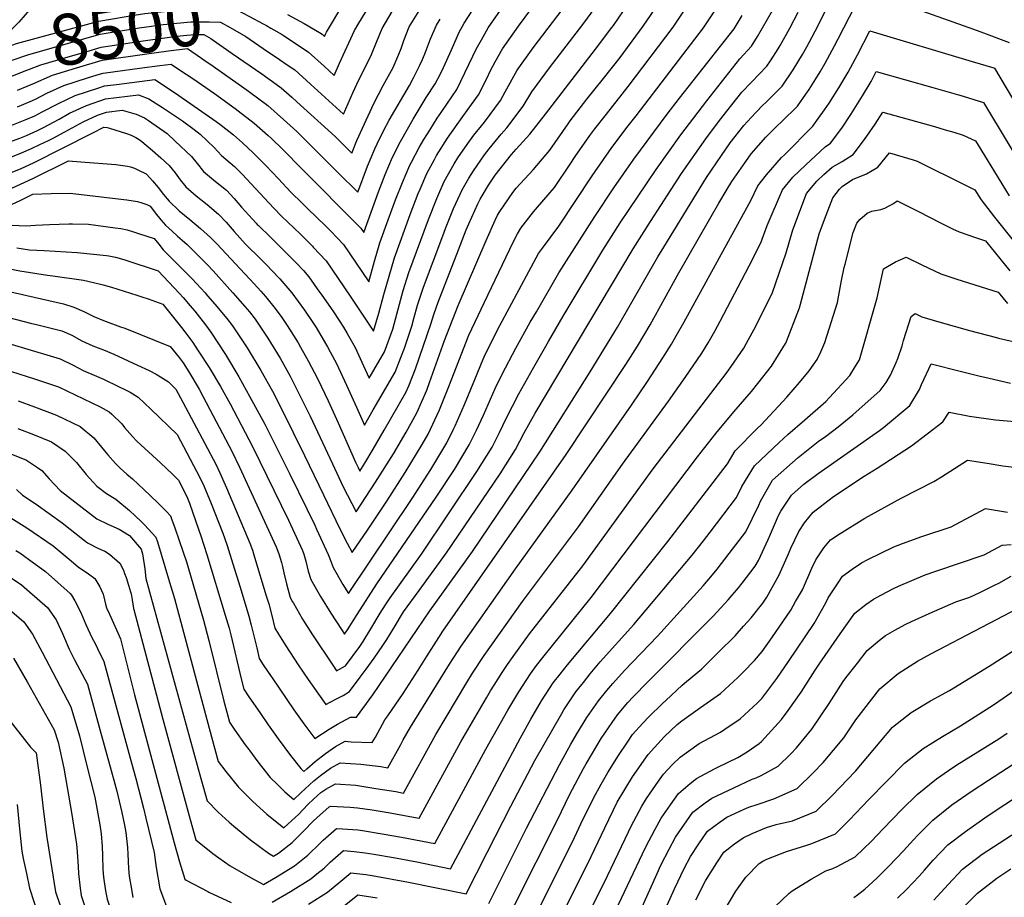
# Model space of a CAD drawing. Units: inches. Extents: x 2503863 to 2509280, y 1507225 to 1512997.
# Drawn here: x 2505734 to 2506291, y 1510805 to 1511302 of the extents above; entities that cross this region are included whole.
import ezdxf
from ezdxf.enums import TextEntityAlignment as Align

# ---------------------------------------------------------------- set-up
doc = ezdxf.new("R2010")
doc.units = ezdxf.units.IN
doc.header["$MEASUREMENT"] = 0
doc.layers.add('tile_2729_05_contour_10ft', color=191, linetype='Continuous')
doc.styles.add('Arial', font='arial.ttf')

msp = doc.modelspace()

# ---------------------------------------------------------------- linework, layer by layer
at = {"layer": 'tile_2729_05_contour_10ft'}
for points, elevation in [([(2505893.83, 1511217.31), (2505925.93, 1511185.07), (2505927.1, 1511183.82), (2505928.79, 1511181.33), (2505937.01, 1511204.39), (2505940.91, 1511214.24), (2505944.92, 1511224.04), (2505949.51, 1511232.91), (2505956.73, 1511245.49), (2505964.11, 1511257.78), (2505969.12, 1511265.42), (2505971.9, 1511270.82), (2505973.86, 1511274.75), (2505978.39, 1511284.74), (2505981.53, 1511292.02), (2505982.73, 1511294.76), (2505985.52, 1511299.79), (2505997.51, 1511318.25), (2506001.42, 1511323.92), (2506010.69, 1511337.06), (2506053.69, 1511396.18), (2506060.07, 1511404.72), (2506064.43, 1511410.41), (2506086.64, 1511421.43)], 8530), ([(2505900.12, 1511173.17), (2505907.41, 1511165.39), (2505914.29, 1511155.46), (2505921.11, 1511145.46), (2505934.32, 1511125.58), (2505937.18, 1511135.74), (2505940.12, 1511146.24), (2505943.03, 1511156.78), (2505946.13, 1511167.12), (2505955.01, 1511191.53), (2505959.56, 1511203.4), (2505960.63, 1511206), (2505964.5, 1511214.84), (2505968.73, 1511222.68), (2505969.98, 1511224.89), (2505976.16, 1511234.85), (2505984.81, 1511246.94), (2505993.62, 1511259.27), (2505998.45, 1511268.58), (2506000.52, 1511273.08), (2506003.17, 1511277.92), (2506007.27, 1511285.35), (2506016.26, 1511298.1), (2506042.74, 1511333.88)], 8550), ([(2505870.26, 1510909.29), (2505874.67, 1510902.89), (2505880.29, 1510894.92), (2505887.27, 1510885.55), (2505893.07, 1510878.27), (2505894.87, 1510876.55), (2505896.43, 1510877.99), (2505901.26, 1510882.17), (2505907.04, 1510886.58), (2505912.74, 1510890.63), (2505918.19, 1510893.59), (2505921.54, 1510893.33), (2505933.56, 1510892.86), (2505935.28, 1510896), (2505940.67, 1510905.77), (2505942.33, 1510907.95), (2505951.1, 1510920.63), (2505959.53, 1510933.78), (2505964.15, 1510941.34), (2505971.2, 1510952.37), (2505973.57, 1510955.86), (2506043.28, 1511055.83), (2506077.1, 1511106.71), (2506083.61, 1511117.17), (2506090.76, 1511129.19), (2506107.06, 1511158.64), (2506129.72, 1511197.91), (2506134.44, 1511205.84), (2506137.05, 1511210.22), (2506144.9, 1511221.56), (2506148.09, 1511225.93), (2506156.39, 1511235.43), (2506162.6, 1511241.55), (2506165.29, 1511244.17), (2506174.17, 1511252.91), (2506179.02, 1511259.7), (2506180.78, 1511262.32), (2506184.64, 1511268.35), (2506187.02, 1511272.22), (2506189.95, 1511277.11), (2506195.23, 1511287.01), (2506197.29, 1511291.05), (2506210.17, 1511315.96)], 8660), ([(2505883.04, 1511293), (2505897.39, 1511283.41), (2505906.24, 1511275.47), (2505911.94, 1511270.29), (2505914.99, 1511277.12), (2505923.56, 1511295.76), (2505925.97, 1511299.8), (2505934.66, 1511314.25)], 8490), ([(2505897.03, 1511194.85), (2505907.03, 1511185.22), (2505910.11, 1511182.18), (2505917.19, 1511174.55), (2505924.07, 1511164.6), (2505931.56, 1511153.46), (2505934.81, 1511165.1), (2505937.89, 1511175.47), (2505942.57, 1511188.5), (2505946.77, 1511199.81), (2505950.57, 1511209.7), (2505954.71, 1511219.44), (2505955.65, 1511221.25), (2505960.07, 1511229.54), (2505962.75, 1511234.05), (2505966.03, 1511239.36), (2505970.26, 1511246.09), (2505972.99, 1511249.9), (2505981.38, 1511262.34), (2505986.02, 1511271.7), (2505990.42, 1511281.12), (2505992.33, 1511285.15), (2505995.28, 1511290.43), (2505999.2, 1511297.25), (2506011.46, 1511314.94)], 8540), ([(2505903.75, 1511147.7), (2505904.64, 1511146.43), (2505911.5, 1511136.47), (2505917.32, 1511127.77), (2505919.38, 1511124.19), (2505923.91, 1511116.27), (2505929.56, 1511103.88), (2505931.74, 1511098.99), (2505940.38, 1511113.83), (2505945.26, 1511126.76), (2505948.26, 1511137.99), (2505951.11, 1511148.59), (2505954.29, 1511158.85), (2505965.36, 1511188.81), (2505970.06, 1511200.55), (2505974.3, 1511210.25), (2505979.91, 1511220.22), (2505982.05, 1511223.66), (2505987.62, 1511231.69), (2505991.07, 1511236.5), (2505997.05, 1511243.86), (2506006.14, 1511256.12), (2506008.68, 1511261.05), (2506015.53, 1511273.18), (2506024.57, 1511285.84), (2506047.04, 1511315.51)], 8560), ([(2505908.17, 1511116.72), (2505909.7, 1511113.98), (2505913.31, 1511107.3), (2505917.89, 1511097.41), (2505919.02, 1511094.97), (2505924.64, 1511082.57), (2505929.07, 1511072.42), (2505934.1, 1511081.03), (2505946.48, 1511102.39), (2505949.75, 1511110.74), (2505951.74, 1511115.98), (2505955.9, 1511128.38), (2505957.09, 1511132.79), (2505959.23, 1511140.36), (2505962.53, 1511150.51), (2505973.39, 1511179.6), (2505975, 1511183.73), (2505979.57, 1511194.99), (2505980.87, 1511197.83), (2505984.46, 1511205.47), (2505988.12, 1511212.11), (2505990.79, 1511216.35), (2505996.97, 1511225.28), (2505999.7, 1511228.66), (2506006.54, 1511237.07), (2506009.69, 1511240.69), (2506019.03, 1511252.89), (2506023.81, 1511260.98), (2506033.77, 1511274.62), (2506052.68, 1511299), (2506064.87, 1511315.61)], 8570), ([(2506212.21, 1511318.51), (2506273.81, 1511296.35), (2506279.42, 1511294.27)], 8660), ([(2505742.26, 1511310.43), (2505740.64, 1511308.6), (2505733.4, 1511300.42), (2505729.42, 1511296.26), (2505726.32, 1511291.85), (2505723.17, 1511286.31), (2505730.01, 1511287.49), (2505732.16, 1511288.24), (2505773.94, 1511299.69), (2505778.82, 1511301.01), (2505794.31, 1511303.64), (2505798.79, 1511304.35), (2505804.79, 1511305.21), (2505815.92, 1511306.43), (2505827.95, 1511307.64), (2505839.77, 1511308.15), (2505848.92, 1511307.99), (2505856.92, 1511307.34), (2505864.1, 1511303.6), (2505871.74, 1511299.5)], 8490), ([(2505876.29, 1510930.2), (2505876.84, 1510929.38), (2505889.16, 1510911.43), (2505894.82, 1510903.45), (2505900.99, 1510895.17), (2505909.21, 1510900.37), (2505911.07, 1510901.57), (2505913.88, 1510903.22), (2505921.29, 1510907.17), (2505924.69, 1510907.14), (2505933.79, 1510919.89), (2505966.14, 1510967.36), (2505990.31, 1511000.97), (2506028.41, 1511057.29), (2506056.92, 1511102.65), (2506072.27, 1511127.77), (2506095.23, 1511167.73), (2506098.48, 1511173.15), (2506122.68, 1511212.54), (2506131.23, 1511225.06), (2506136.08, 1511232.11), (2506143.77, 1511241.95), (2506147.91, 1511246.52), (2506154.23, 1511252.99), (2506156.7, 1511255.39), (2506165.51, 1511264.23), (2506171.74, 1511273.45), (2506177.15, 1511282.18), (2506179.47, 1511286.47), (2506182.5, 1511292.04), (2506184.18, 1511295.33), (2506192.19, 1511310.94)], 8650), ([(2505885.47, 1511304.77), (2505895.05, 1511299.66), (2505903.69, 1511294.5), (2505905.14, 1511293.54), (2505906.54, 1511292.28), (2505907.31, 1511293.95), (2505907.66, 1511294.73), (2505917.5, 1511311.19)], 8480), ([(2505888.04, 1511257.92), (2505890.88, 1511255.39), (2505912.46, 1511235.66), (2505916.46, 1511231.7), (2505921.93, 1511226.28), (2505924.75, 1511233.51), (2505934.42, 1511254.38), (2505939.71, 1511264.66), (2505945.34, 1511274.77), (2505948.65, 1511282.38), (2505949.88, 1511285.43), (2505951.39, 1511290.07), (2505954.46, 1511297.77), (2505963.82, 1511313.04)], 8510), ([(2505900.96, 1511015.76), (2505901.96, 1511013.64), (2505908.62, 1510999.33), (2505909.62, 1510996.37), (2505911.36, 1510991.82), (2505916.92, 1510982.24), (2505920.04, 1510977.23), (2505956.05, 1511030.95), (2505966.62, 1511047.38), (2505975.69, 1511062.48), (2505979.53, 1511070.12), (2505980.37, 1511071.96), (2505985.69, 1511084.01), (2505991.53, 1511098.29), (2505996.37, 1511109.83), (2505997.48, 1511112.42), (2506005.65, 1511128.86), (2506027.62, 1511169.53), (2506029.89, 1511172.57), (2506039.22, 1511185.02), (2506057.92, 1511213.45), (2506069.1, 1511229.51), (2506078.42, 1511241.73), (2506082.97, 1511247.46), (2506120.98, 1511297.12), (2506130.79, 1511311.91)], 8610), ([(2505905.95, 1511033.07), (2505915.22, 1511013.85), (2505919.33, 1511005.69), (2505922.19, 1511000.29), (2505930.81, 1511013.08), (2505941.73, 1511029.41), (2505952.18, 1511045.59), (2505961.76, 1511061.48), (2505965.16, 1511067.38), (2505971.59, 1511081.13), (2505976.94, 1511094.27), (2505982.49, 1511108.88), (2505988.23, 1511123.26), (2505996.91, 1511141.67), (2506013.52, 1511176.36), (2506015.65, 1511180.72), (2506017.7, 1511183.81), (2506024.73, 1511193.18), (2506027.1, 1511195.7), (2506036.59, 1511206.85), (2506045.48, 1511220.14), (2506048.45, 1511224.44), (2506056.66, 1511236.2), (2506059.56, 1511240.03), (2506066.03, 1511248.39), (2506078.43, 1511263.91), (2506103.88, 1511297.59), (2506113.26, 1511311.71)], 8600), ([(2505911, 1511050.6), (2505917.1, 1511037.61), (2505924.33, 1511023.35), (2505935.38, 1511040.12), (2505945.54, 1511056.2), (2505952.66, 1511068.53), (2505958.78, 1511079.33), (2505964.38, 1511092.29), (2505965.98, 1511096.51), (2505974.48, 1511120.27), (2505982.16, 1511140.02), (2505997.94, 1511176.96), (2506003.14, 1511188.47), (2506004.48, 1511191.17), (2506005.73, 1511193.21), (2506013.05, 1511204.1), (2506014.97, 1511206.45), (2506024.54, 1511216.89), (2506034.04, 1511227.96), (2506044.33, 1511242.83), (2506045.58, 1511244.55), (2506054.93, 1511256.8), (2506064.43, 1511268.49), (2506073.86, 1511280.46), (2506086.92, 1511298.06), (2506095.86, 1511311.32)], 8590), ([(2505914.3, 1511073.72), (2505924.04, 1511051.41), (2505925.48, 1511048.38), (2505926.48, 1511046.41), (2505929.41, 1511050.95), (2505934.06, 1511058.82), (2505940.26, 1511069.49), (2505952.6, 1511090.92), (2505954.17, 1511094.71), (2505957.99, 1511104.26), (2505966.84, 1511130.05), (2505967.41, 1511132.08), (2505968.56, 1511135.57), (2505970.9, 1511142.03), (2505982.31, 1511171.64), (2505986.74, 1511182.85), (2505988.15, 1511186.31), (2505993.29, 1511197.59), (2505994.66, 1511200.35), (2505999.41, 1511208.12), (2506003.01, 1511213.8), (2506012.43, 1511225.46), (2506015.06, 1511228.5), (2506022.66, 1511237.02), (2506031.58, 1511248.36), (2506059.85, 1511285.08), (2506069.18, 1511297.4), (2506070.01, 1511298.52), (2506078.51, 1511310.87)], 8580), ([(2505882.34, 1510951.19), (2505884.59, 1510947.64), (2505891.68, 1510936.89), (2505897.28, 1510928.55), (2505903.01, 1510920.21), (2505907.17, 1510914.3), (2505909.74, 1510915.66), (2505913.36, 1510917.6), (2505916.98, 1510919.57), (2505920.57, 1510921.69), (2505926.73, 1510929.81), (2505930.13, 1510934.33), (2505934.61, 1510940.61), (2505939.55, 1510947.85), (2505941.81, 1510951.23), (2505945.89, 1510957.92), (2505951.28, 1510966.74), (2505960.15, 1510978.97), (2505975.61, 1511000.21), (2506005.85, 1511044.87), (2506014.64, 1511058.65), (2506019.6, 1511068.04), (2506025.78, 1511079.25), (2506081.18, 1511172.26), (2506091.04, 1511187.71), (2506108.65, 1511214.8), (2506122.25, 1511234.35), (2506130.13, 1511244.82), (2506137.04, 1511253.69), (2506142.72, 1511260.8), (2506148.24, 1511266.44), (2506156.85, 1511275.54), (2506158.87, 1511278.54), (2506163.21, 1511285.27), (2506164.42, 1511287.21), (2506169.86, 1511297.04), (2506174.55, 1511306.01)], 8640), ([(2505885.42, 1511276.29), (2505889.68, 1511273.34), (2505898.53, 1511265.39), (2505917.33, 1511248.31), (2505922.47, 1511260.41), (2505924.72, 1511265.3), (2505927.44, 1511270.85), (2505932.78, 1511281.1), (2505935.95, 1511289.06), (2505939.1, 1511296.77), (2505944.89, 1511306.43)], 8500), ([(2505888.47, 1510972.44), (2505888.89, 1510971.66), (2505894.07, 1510962.75), (2505899.76, 1510953.83), (2505911.23, 1510936.57), (2505913.36, 1510933.43), (2505918.32, 1510936.27), (2505926.45, 1510947.2), (2505928.3, 1510950.07), (2505932.73, 1510957.21), (2505938.06, 1510966.1), (2505941.02, 1510970.75), (2505943.62, 1510974.74), (2505961.45, 1510999.47), (2505992.72, 1511046.16), (2506001.33, 1511059.96), (2506005.64, 1511068.3), (2506009.31, 1511076.2), (2506016.5, 1511090.12), (2506025.04, 1511105.16), (2506033.3, 1511119.7), (2506041.68, 1511134.12), (2506064.07, 1511171.37), (2506073.91, 1511186.83), (2506094.27, 1511217.13), (2506108.25, 1511236.61), (2506122.94, 1511255.97), (2506129.08, 1511263.87), (2506141.68, 1511279.61), (2506148.19, 1511286.86), (2506151.68, 1511292.25), (2506160.08, 1511306.97)], 8630), ([(2505895.51, 1510996.86), (2505896.16, 1510994.71), (2505897.24, 1510989.81), (2505898.68, 1510985.1), (2505904.16, 1510975.48), (2505910.05, 1510966.08), (2505916.12, 1510956.78), (2505917.89, 1510954.17), (2505919.5, 1510956.58), (2505925.06, 1510965.23), (2505936.12, 1510982.58), (2505969.79, 1511031.66), (2505980, 1511047.41), (2505988.41, 1511061.23), (2505992.6, 1511069.58), (2505996.44, 1511077.98), (2506003.16, 1511093.17), (2506007.03, 1511101.23), (2506014.89, 1511116.02), (2506022.94, 1511130.6), (2506026.41, 1511136.6), (2506039.22, 1511158.68), (2506059.55, 1511190.49), (2506070.36, 1511206.75), (2506081.5, 1511222.85), (2506100.54, 1511248.43), (2506107.38, 1511257.33), (2506138.3, 1511296.64), (2506139.52, 1511298.47), (2506142.96, 1511304.21)], 8620), ([(2505719.15, 1511276.87), (2505729.74, 1511278.92), (2505739.06, 1511282.16), (2505779.44, 1511293.57), (2505786.22, 1511294.67), (2505801.58, 1511297.12), (2505808.55, 1511298.18), (2505813.33, 1511298.82), (2505819.12, 1511299.47), (2505828.73, 1511300.33), (2505830.77, 1511300.51), (2505841.27, 1511300.65), (2505847.59, 1511300.38), (2505853.13, 1511297.37), (2505862.06, 1511292.22), (2505871.87, 1511285.56)], 8500), ([(2505871.74, 1511299.5), (2505873.63, 1511298.49), (2505876.15, 1511297.03), (2505882.53, 1511293.34), (2505883.04, 1511293)], 8490), ([(2505890.81, 1511238.51), (2505892.04, 1511237.39), (2505893.55, 1511235.99), (2505899.58, 1511229.91), (2505906.86, 1511222.56), (2505914.32, 1511215.16), (2505925.41, 1511204.19), (2505930.92, 1511218.93), (2505934.97, 1511228.71), (2505936.36, 1511231.62), (2505939.97, 1511238.98), (2505943.19, 1511244.95), (2505954.55, 1511264.48), (2505956.96, 1511268.92), (2505960.21, 1511275.63), (2505961.98, 1511279.33), (2505963.68, 1511283.36), (2505966.54, 1511291.05), (2505969.81, 1511298.77), (2505971.9, 1511302.17)], 8520), ([(2505720.57, 1511267.99), (2505729.46, 1511269.79), (2505735.56, 1511272.31), (2505745.86, 1511276.18), (2505759.52, 1511280.23), (2505773.2, 1511284.26), (2505780.06, 1511286.24), (2505803.83, 1511289.79), (2505823, 1511292.4), (2505828.58, 1511293.02), (2505833.56, 1511293.46), (2505838.26, 1511293.42), (2505842.23, 1511291.14), (2505854.31, 1511282.76)], 8510), ([(2505864.18, 1510888.21), (2505868.8, 1510881.91), (2505875.8, 1510873.07), (2505879.92, 1510869.05), (2505884.13, 1510865), (2505889.14, 1510860.57), (2505893.19, 1510864.45), (2505900.46, 1510871.24), (2505904.22, 1510874.21), (2505909.95, 1510878.37), (2505915.42, 1510881.41), (2505926.97, 1510880.55), (2505938.42, 1510879.22), (2505942.42, 1510878.59), (2505949.66, 1510891.8), (2505951.08, 1510894.37), (2505955.09, 1510901.55), (2505977.25, 1510937.17), (2505983.89, 1510947.33), (2506014.62, 1510991.06), (2506046.65, 1511035.61), (2506080.32, 1511083.8), (2506089.33, 1511097.06), (2506098.08, 1511110.43), (2506102.85, 1511118.31), (2506105.57, 1511122.92), (2506109.83, 1511130.51), (2506147.81, 1511199.46), (2506151.74, 1511207.84), (2506156.69, 1511214.08), (2506165.26, 1511223.85), (2506166.82, 1511225.4), (2506182.83, 1511241.6), (2506186.17, 1511246.01), (2506189.59, 1511250.82), (2506192.11, 1511254.52), (2506197.61, 1511263.22), (2506202.83, 1511272.02), (2506208.12, 1511281.91), (2506215.14, 1511295.46), (2506273.09, 1511278.18)], 8670), ([(2506279.42, 1511294.27), (2506294.04, 1511288.88)], 8660), ([(2505738.11, 1511264.2), (2505741.33, 1511265.57), (2505752.48, 1511270.35), (2505766.03, 1511274.5), (2505780.67, 1511278.92), (2505805.93, 1511282.48), (2505818.2, 1511284.14), (2505828.98, 1511285.41), (2505836.96, 1511279.99)], 8520), ([(2505854.31, 1511282.76), (2505870.97, 1511271.21), (2505879.22, 1511265.34), (2505882, 1511263.3), (2505884.96, 1511260.67), (2505888.04, 1511257.92)], 8510), ([(2505871.87, 1511285.56), (2505881.01, 1511279.35), (2505885.42, 1511276.29)], 8500), ([(2505801.84, 1511274.38), (2505813.37, 1511275.92), (2505819.74, 1511276.72), (2505824.5, 1511273.52), (2505832.06, 1511268.44), (2505844.26, 1511260.04), (2505855.93, 1511251.57), (2505857.67, 1511250.26), (2505866.63, 1511243.22), (2505874.56, 1511236.33), (2505876.49, 1511234.51), (2505882.88, 1511228.31), (2505893.83, 1511217.31)], 8530), ([(2505836.96, 1511279.99), (2505839.59, 1511278.2), (2505841.5, 1511276.91), (2505859.49, 1511264.26), (2505863.45, 1511261.39), (2505874.33, 1511253.27), (2505883.24, 1511245.41), (2505890.81, 1511238.51)], 8520), ([(2506273.09, 1511278.18), (2506285.37, 1511274.52), (2506285.81, 1511274.38), (2506322.93, 1511211.77)], 8670), ([(2505732.72, 1511252.52), (2505739.93, 1511255.54), (2505742.83, 1511256.77), (2505749.27, 1511260.25), (2505759.03, 1511264.58), (2505772.42, 1511268.87), (2505777.85, 1511270.55)], 8530), ([(2505777.85, 1511270.55), (2505781.28, 1511271.61), (2505788.08, 1511272.53), (2505801.84, 1511274.38)], 8530), ([(2505858.14, 1510867.25), (2505865.96, 1510859.53), (2505873.94, 1510852.38), (2505883.42, 1510844.59), (2505890.08, 1510850.68), (2505891.69, 1510852.24), (2505897.15, 1510857.81), (2505900.3, 1510860.82), (2505904.43, 1510864.57), (2505907.26, 1510866.56), (2505912.71, 1510869.54), (2505924.27, 1510868.67), (2505935.62, 1510866.89), (2505946.96, 1510865.09), (2505951.28, 1510864.32), (2505969.5, 1510897.34), (2505987.11, 1510926.88), (2505990.21, 1510932.03), (2505996.92, 1510942.16), (2506018.6, 1510972.73), (2506050.28, 1511014.98), (2506075.08, 1511050.39), (2506101.2, 1511085.95), (2506110.69, 1511099.44), (2506120.15, 1511113.11), (2506123.62, 1511118.95), (2506127.4, 1511125.57), (2506130.46, 1511131.27), (2506146.87, 1511162.5), (2506153.45, 1511175.6), (2506157, 1511185.34), (2506165.72, 1511205.58), (2506171.63, 1511212.71), (2506178.9, 1511219.61), (2506189.97, 1511229.8), (2506192.85, 1511232), (2506199.29, 1511240.49), (2506204.48, 1511248.19), (2506211.11, 1511258.78), (2506215.88, 1511266.85), (2506218.83, 1511272.47), (2506250.89, 1511263.48), (2506265.3, 1511259.36), (2506265.63, 1511259.26)], 8680), ([(2505728.6, 1511241.67), (2505737.09, 1511245.11), (2505742.54, 1511247.35), (2505746.68, 1511249.59), (2505755.89, 1511254.41), (2505765.44, 1511258.94), (2505778.72, 1511263.32), (2505781.9, 1511264.3), (2505788.69, 1511265.19), (2505810.49, 1511268.03), (2505821.6, 1511260.55), (2505835.25, 1511251.24), (2505845.26, 1511244.17), (2505847.98, 1511242.08), (2505855, 1511236.67), (2505860.03, 1511232.11), (2505866.05, 1511226.57), (2505869.02, 1511223.7), (2505873.38, 1511219.27), (2505880.42, 1511211.68), (2505887.5, 1511204.14), (2505893.83, 1511197.93), (2505897.03, 1511194.85)], 8540), ([(2505732.71, 1511261.9), (2505738.11, 1511264.2)], 8520), ([(2505728.32, 1511232.64), (2505734.13, 1511234.78), (2505737.86, 1511236.29), (2505744.01, 1511239.02), (2505747.35, 1511240.78), (2505756.25, 1511245.53), (2505762.18, 1511248.88), (2505771.81, 1511253.32), (2505782.52, 1511256.95), (2505801.25, 1511259.35), (2505806.99, 1511257.09), (2505814.79, 1511252.03), (2505819.89, 1511248.72), (2505826.1, 1511244.51), (2505832.64, 1511239.63), (2505836.12, 1511237.01), (2505843.98, 1511229.54), (2505848.14, 1511224.88), (2505855.56, 1511218.83), (2505859.94, 1511214.32), (2505874.93, 1511198.14), (2505877.92, 1511195.01), (2505882.24, 1511190.74), (2505892.96, 1511180.39), (2505899.66, 1511173.66), (2505900.12, 1511173.17)], 8550), ([(2506265.63, 1511259.26), (2506279.6, 1511254.87), (2506307.5, 1511208.51)], 8680), ([(2505728.04, 1511223.67), (2505735.01, 1511226.43), (2505740.71, 1511228.99), (2505745.32, 1511231.1), (2505750.29, 1511233.48), (2505752.82, 1511234.81), (2505759.43, 1511238.36), (2505765.71, 1511241.83), (2505769.97, 1511244.08), (2505778.07, 1511247.81), (2505783.14, 1511249.53), (2505792.01, 1511250.66), (2505799.98, 1511248.26), (2505804.56, 1511246.32), (2505806.83, 1511244.85), (2505817.46, 1511237.33), (2505822.04, 1511233.07), (2505831.15, 1511224.41), (2505834.4, 1511220.47), (2505837.93, 1511215.99), (2505844.85, 1511210.34), (2505850.99, 1511205.29), (2505855.32, 1511200.61), (2505859.56, 1511195.66), (2505867.82, 1511186.68), (2505868.46, 1511186.01), (2505868.95, 1511185.52), (2505875.96, 1511178.75), (2505890.74, 1511164.06), (2505894.56, 1511159.83), (2505897.71, 1511156.32), (2505903.75, 1511147.7)], 8560), ([(2505852.56, 1510847.89), (2505855.14, 1510845.55), (2505864.62, 1510837.83), (2505874.79, 1510830.35), (2505877.69, 1510828.62), (2505880.51, 1510830.28), (2505888.13, 1510836.41), (2505894.53, 1510842.73), (2505900.18, 1510848.49), (2505902.07, 1510850.32), (2505909.22, 1510856.55), (2505909.82, 1510856.83), (2505921.05, 1510856.36), (2505925.11, 1510855.86), (2505933.43, 1510854.79), (2505943.73, 1510853.02), (2505954.72, 1510851.08), (2505960.14, 1510850.04), (2505983.74, 1510893.18), (2505998.15, 1510918.12), (2506000.51, 1510922.06), (2506002.51, 1510925.4), (2506007.07, 1510932.4), (2506010.07, 1510936.94), (2506013.32, 1510941.57), (2506022.6, 1510954.29), (2506052.63, 1510992.82), (2506092.51, 1511047.69), (2506134.39, 1511102.33), (2506136.71, 1511105.61), (2506143.86, 1511116), (2506145.42, 1511118.72), (2506150.57, 1511128.4), (2506153.56, 1511134.18), (2506158.44, 1511143.91), (2506160.11, 1511147.39), (2506167.86, 1511169.92), (2506171.62, 1511182.98), (2506179.39, 1511203.38), (2506185.19, 1511210.52), (2506189.2, 1511214.16), (2506193.84, 1511218.28), (2506199.42, 1511221.59), (2506205.66, 1511225.5), (2506212.17, 1511233.95), (2506218.23, 1511242.62), (2506222.52, 1511249.48), (2506251.78, 1511241.33), (2506257.89, 1511239.54)], 8690), ([(2505727.77, 1511214.7), (2505734.74, 1511217.61), (2505741.72, 1511220.84), (2505774.95, 1511237.63), (2505781.67, 1511240.94), (2505783.41, 1511240.9), (2505784.82, 1511240.5), (2505794.47, 1511237.44), (2505797.1, 1511236.43), (2505799.64, 1511235.2), (2505801.5, 1511234.09), (2505803.19, 1511232.91), (2505809.08, 1511227.89), (2505813.8, 1511223.62), (2505818.48, 1511219.34), (2505821.92, 1511215.23), (2505824.81, 1511211.16), (2505827.93, 1511207.27), (2505833.82, 1511202.1), (2505840.03, 1511197.22), (2505846.44, 1511191.79), (2505850.8, 1511187.18), (2505855.35, 1511181.99), (2505861.73, 1511174.9), (2505870.39, 1511166.27), (2505874.05, 1511162.71), (2505876.71, 1511159.97), (2505881.29, 1511155.22), (2505888.1, 1511147.33), (2505895.1, 1511137.51), (2505899.92, 1511130.5), (2505901.77, 1511127.6), (2505907.69, 1511117.58), (2505908.17, 1511116.72)], 8570), ([(2506257.89, 1511239.54), (2506262.64, 1511238.14), (2506268, 1511236.54), (2506274.93, 1511233.23), (2506281.59, 1511222.47), (2506294.04, 1511202.12)], 8690), ([(2505846.73, 1510827.7), (2505853.09, 1510823.16), (2505864.64, 1510816.54), (2505871.96, 1510812.64), (2505878.68, 1510816.5), (2505889.55, 1510823.05), (2505897.13, 1510829.21), (2505904.09, 1510835.87), (2505905.8, 1510837.62), (2505913.31, 1510844.28), (2505916.69, 1510844.14), (2505925.33, 1510843.4), (2505928.02, 1510843.06), (2505939.08, 1510841.31), (2505950.07, 1510839.38), (2505969, 1510835.77), (2505997.75, 1510889.09), (2506010.32, 1510911.24), (2506016.48, 1510921.59), (2506023.12, 1510931.75), (2506026.57, 1510936.41), (2506030.85, 1510942.01), (2506057.36, 1510974.9), (2506117.71, 1511054.59), (2506127.98, 1511067.65), (2506138.19, 1511079.87), (2506148.23, 1511091.5), (2506151.75, 1511095.96), (2506159.42, 1511105.75), (2506167.42, 1511118.52), (2506167.58, 1511118.89), (2506175.33, 1511138.78), (2506175.86, 1511140.87), (2506186.56, 1511180.57), (2506189.58, 1511188.73), (2506194.26, 1511200.97), (2506198.01, 1511205.92), (2506199.52, 1511207.37), (2506205.43, 1511211.45), (2506213.24, 1511214.57), (2506219.61, 1511218.42), (2506226.21, 1511226.49), (2506239.61, 1511222.53), (2506241.97, 1511221.83), (2506251.09, 1511217.31), (2506259.86, 1511212.95)], 8700), ([(2505727.49, 1511205.56), (2505734.46, 1511208.69), (2505741.45, 1511211.98), (2505761.57, 1511221.98), (2505768.53, 1511221.47), (2505788.42, 1511219.82), (2505792.41, 1511219.37), (2505795.08, 1511218.94), (2505796.65, 1511218.55), (2505798.95, 1511217.72), (2505801.2, 1511216.68), (2505805.49, 1511214.63), (2505805.87, 1511214.3), (2505809.15, 1511210.71), (2505812.26, 1511206.82), (2505815.3, 1511202.87), (2505818.54, 1511199.09), (2505824.17, 1511193.69), (2505830.22, 1511188.67), (2505836.34, 1511183.7), (2505842, 1511178.62), (2505845.48, 1511175.08), (2505866.66, 1511152.32), (2505870.46, 1511148.16), (2505873.05, 1511145.11), (2505878.6, 1511138.44), (2505882.28, 1511133.27), (2505885.39, 1511128.78), (2505891.55, 1511118.96), (2505892.91, 1511116.61), (2505897.3, 1511108.8), (2505902.77, 1511098.39), (2505908.61, 1511086.17), (2505914.26, 1511073.8), (2505914.3, 1511073.72)], 8580), ([(2506259.86, 1511212.95), (2506274.61, 1511205.62), (2506276.81, 1511202.02), (2506278.13, 1511199.93), (2506285.8, 1511190.12), (2506305.29, 1511165.62)], 8700), ([(2505727.2, 1511196.21), (2505734.18, 1511199.45), (2505741.48, 1511203.03), (2505751.7, 1511203.51), (2505762.62, 1511203.62), (2505789.77, 1511200.52), (2505794.66, 1511199.91), (2505800.56, 1511198.92), (2505803.02, 1511198.21), (2505805.34, 1511197.39), (2505806.24, 1511197.03), (2505807.8, 1511196.36), (2505809.18, 1511194.54), (2505810.71, 1511192.57), (2505813.77, 1511188.63), (2505816.5, 1511185.51), (2505820.23, 1511182.11), (2505823.38, 1511179.27), (2505825.97, 1511177.07), (2505828.78, 1511174.53), (2505836.72, 1511166.79), (2505840.04, 1511163.33), (2505843.52, 1511159.63), (2505854.6, 1511147.26), (2505861.4, 1511139.52), (2505863.97, 1511136.48), (2505867.17, 1511132.37), (2505874.42, 1511121.68), (2505876.02, 1511119.26), (2505881.4, 1511110.38), (2505887.02, 1511100.1), (2505898.38, 1511077.52), (2505911, 1511050.6)], 8590), ([(2505876.93, 1510802.64), (2505887.19, 1510808.68), (2505898.76, 1510815.69), (2505902.25, 1510818.53), (2505906.3, 1510821.87), (2505909.77, 1510825.17), (2505917.31, 1510831.73), (2505923.32, 1510831.23), (2505929.45, 1510830.47), (2505934.47, 1510829.7), (2505945.48, 1510827.82), (2505958.79, 1510825.35), (2505977.86, 1510821.5), (2506017.41, 1510895.62), (2506023.27, 1510906.09), (2506029.37, 1510916.47), (2506036.01, 1510926.64), (2506039.83, 1510931.59), (2506043.95, 1510936.81), (2506068.4, 1510965.91), (2506100.79, 1511006.55), (2506110.86, 1511019.57), (2506134.58, 1511050.5), (2506139.03, 1511057.9), (2506151.43, 1511070.47), (2506153.65, 1511072.58), (2506168.21, 1511088.2), (2506175.4, 1511096.48), (2506180.83, 1511103.13), (2506185.45, 1511109.58), (2506187.44, 1511113.84), (2506189.65, 1511119.11), (2506195.77, 1511138.27), (2506196.82, 1511141.75), (2506199.14, 1511154.17), (2506200.66, 1511161.52), (2506201.14, 1511163.56), (2506205.81, 1511181.45), (2506207.78, 1511186.69), (2506209.42, 1511188.77), (2506213.62, 1511192.27), (2506216.28, 1511193.49), (2506221.45, 1511194.45), (2506223.62, 1511195.2), (2506228.64, 1511197.72), (2506230.57, 1511199.4), (2506242.63, 1511193.3), (2506255.11, 1511186.89), (2506262.05, 1511183.53)], 8710), ([(2505729.71, 1511185.49), (2505737.66, 1511185.22), (2505742.96, 1511185.54), (2505750.91, 1511186.01), (2505761.73, 1511186.31), (2505763.78, 1511186.28), (2505772.88, 1511186.03), (2505788.09, 1511184.13), (2505791.29, 1511183.59), (2505794.77, 1511182.83), (2505798.4, 1511181.77), (2505801.19, 1511180.91), (2505810.1, 1511178.08), (2505812.64, 1511174.77), (2505815.22, 1511171.65), (2505815.77, 1511171.04), (2505824.24, 1511162.53), (2505829.58, 1511157.26), (2505831.53, 1511155.26), (2505838.92, 1511147.24), (2505840.35, 1511145.65), (2505844.47, 1511140.82), (2505851.26, 1511132.73), (2505854.41, 1511128.61), (2505862.8, 1511116.08), (2505870.48, 1511103.34), (2505876.97, 1511091.6), (2505882.44, 1511081.2), (2505895.22, 1511055.3), (2505905.95, 1511033.07)], 8600), ([(2506262.05, 1511183.53), (2506265.8, 1511181.72), (2506275.04, 1511178.54), (2506280.62, 1511176.72), (2506294.38, 1511159.63)], 8710), ([(2505732.27, 1511172.7), (2505739.51, 1511171.6), (2505747.77, 1511171.16), (2505766.58, 1511170.03), (2505783.15, 1511168.41), (2505784.4, 1511168.24), (2505788.25, 1511167.45), (2505790.23, 1511166.97), (2505793.5, 1511165.95), (2505812.4, 1511159.81), (2505824.49, 1511146.89), (2505826.48, 1511144.72), (2505830.43, 1511140), (2505833.03, 1511136.81), (2505839.07, 1511129.13), (2505842.12, 1511124.99), (2505850.38, 1511112.42), (2505858.05, 1511099.67), (2505864.27, 1511088.52), (2505872.64, 1511072.96), (2505886.95, 1511044.68), (2505896.54, 1511025.03), (2505900.96, 1511015.76)], 8610), ([(2505713.79, 1511163.73), (2505734.05, 1511159.74), (2505749.69, 1511157.18), (2505752.71, 1511156.91), (2505770.03, 1511154.37), (2505775.68, 1511153.15), (2505781.14, 1511151.77), (2505785.89, 1511150.46), (2505800.3, 1511146.03), (2505803.17, 1511145.08), (2505806.66, 1511143.91), (2505814.95, 1511140.81), (2505825.56, 1511127.6), (2505827.48, 1511125.21), (2505829.76, 1511122.19), (2505831.95, 1511119.21), (2505835.03, 1511114.54), (2505841.14, 1511105), (2505847.6, 1511094.29), (2505853.08, 1511084.54), (2505865.66, 1511060.28), (2505886.04, 1511018.64), (2505894.04, 1511001.43), (2505894.73, 1510999.42), (2505895.51, 1510996.86)], 8620), ([(2505897.4, 1510801.51), (2505908.12, 1510808.2), (2505915.68, 1510814.37), (2505921.31, 1510819.18), (2505929.87, 1510818.15), (2505933.56, 1510817.58), (2505954.07, 1510813.96), (2505986.72, 1510807.23), (2505998.64, 1510830.58), (2506011.93, 1510856.85), (2506025.62, 1510882.63), (2506040.76, 1510909.27), (2506042.05, 1510911.43), (2506048.81, 1510921.55), (2506053.06, 1510926.91), (2506056.88, 1510931.67), (2506062.57, 1510938.45), (2506081.54, 1510959.57), (2506114.66, 1510998.8), (2506120.99, 1511006.96), (2506124.73, 1511011.82), (2506139.74, 1511031.41), (2506142.81, 1511037.64), (2506149.82, 1511049.4), (2506163.78, 1511062.63), (2506168.84, 1511067.21), (2506178.33, 1511075.4), (2506190.18, 1511085.78), (2506192.36, 1511088.07), (2506203.86, 1511100.45), (2506207.09, 1511105.73), (2506209.24, 1511109.39), (2506219.4, 1511144.5), (2506222.83, 1511160.91), (2506229.63, 1511164.85), (2506235.7, 1511167.5), (2506244.61, 1511163.1), (2506255.3, 1511157.94), (2506260.36, 1511156.34), (2506264.49, 1511155.02)], 8720), ([(2505708, 1511152.49), (2505746.23, 1511143.97), (2505758.84, 1511141.08), (2505764.58, 1511139.21), (2505770.28, 1511136.66), (2505775.97, 1511133.94), (2505781.35, 1511131.7), (2505791.06, 1511128.09), (2505793.4, 1511127.23), (2505819.1, 1511117), (2505824.18, 1511110.63), (2505826.47, 1511107.74), (2505829.69, 1511102.65), (2505835.55, 1511092.73), (2505841.67, 1511081.21), (2505854.04, 1511057.7), (2505858.41, 1511048.65), (2505879.08, 1511003.59), (2505880.65, 1510999.58), (2505881.42, 1510997.26), (2505882.14, 1510994.7), (2505882.69, 1510992.54), (2505883.39, 1510988.78), (2505884.96, 1510982.73), (2505887.13, 1510974.93), (2505888.47, 1510972.44)], 8630), ([(2506264.49, 1511155.02), (2506287.72, 1511147.6), (2506293.01, 1511141.27)], 8720), ([(2505999.54, 1510801.9), (2506020.78, 1510844.48), (2506039.49, 1510880.35), (2506045.98, 1510891.99), (2506049.35, 1510897.84), (2506055, 1510906.98), (2506061.6, 1510916.47), (2506066.27, 1510922.27), (2506069.63, 1510926.2), (2506076.25, 1510933.69), (2506094.97, 1510953.1), (2506120.78, 1510981.52), (2506126.1, 1510987.75), (2506128.77, 1510990.92), (2506135.6, 1510999.79), (2506144.96, 1511012.08), (2506152.38, 1511027.24), (2506153.29, 1511029.38), (2506160.08, 1511041.33), (2506174.65, 1511054.08), (2506186, 1511063.18), (2506190.16, 1511066.09), (2506197.22, 1511071.52), (2506205.53, 1511078.21), (2506221.01, 1511091.93), (2506224.34, 1511096.64), (2506226.94, 1511100.61), (2506229.99, 1511107.77), (2506231.02, 1511110.2), (2506233.38, 1511117.26), (2506234.16, 1511120.26), (2506238.58, 1511133.92), (2506240.83, 1511135.59), (2506244.62, 1511133.77), (2506254.27, 1511130.91), (2506271.64, 1511126.02), (2506286.83, 1511122.01), (2506288.07, 1511121.72)], 8730), ([(2505723.51, 1511134.47), (2505740.06, 1511130.17), (2505744.24, 1511129.18), (2505757.86, 1511125.75), (2505763.57, 1511123.26), (2505769.23, 1511120.18), (2505775.46, 1511117.23), (2505781.37, 1511114.97), (2505787.21, 1511112.56), (2505800.59, 1511106.4), (2505807.24, 1511103.27), (2505811.17, 1511101.2), (2505813.6, 1511099.81), (2505818.11, 1511096.84), (2505819.91, 1511095.15), (2505822.42, 1511092.74), (2505826.34, 1511085.46), (2505844.99, 1511050.28), (2505847.28, 1511045.49), (2505851.12, 1511036.95), (2505864.14, 1511005.74), (2505865.67, 1511001.74), (2505866.96, 1510997.76), (2505873.54, 1510975.95), (2505874.93, 1510971.26), (2505876.6, 1510964.75), (2505878.36, 1510957.63), (2505880.45, 1510954.15), (2505882.34, 1510951.19)], 8640), ([(2505696.1, 1511127.95), (2505756.86, 1511110.01), (2505764.17, 1511106.28), (2505769.81, 1511103.34), (2505777.49, 1511100.2), (2505781.44, 1511098.36), (2505789.94, 1511094.38), (2505793.83, 1511092.44), (2505796.43, 1511091.07), (2505801.12, 1511088.25), (2505808.19, 1511081.51), (2505823.11, 1511067.04), (2505836, 1511042.9), (2505838.23, 1511038.06), (2505842.39, 1511028.14), (2505848.87, 1511011.23), (2505851.32, 1511004.3), (2505854.66, 1510993.96), (2505858.78, 1510980.75), (2505863.69, 1510964.37), (2505865.08, 1510959.19), (2505866.17, 1510954.75), (2505868.13, 1510946.36), (2505869.59, 1510940.33), (2505871.87, 1510936.83), (2505876.29, 1510930.2)], 8650), ([(2506288.07, 1511121.72), (2506302.83, 1511118.29)], 8730), ([(2505716.19, 1511106.94), (2505742.29, 1511098.56), (2505755.85, 1511094.07), (2505779.58, 1511082.69), (2505784.68, 1511079.94), (2505786.21, 1511078.61), (2505791.73, 1511073.19), (2505793.32, 1511071.12), (2505797.84, 1511065.96), (2505800.22, 1511063.3), (2505813.75, 1511051.02), (2505820.55, 1511044.63), (2505823.81, 1511041.35), (2505826.95, 1511035.47), (2505828.93, 1511031.05), (2505830.11, 1511028.23), (2505835.44, 1511013.07), (2505836.55, 1511009.85), (2505839.97, 1510999.33), (2505850.35, 1510964.96), (2505852.46, 1510957.48), (2505853.41, 1510953.76), (2505859.41, 1510928.82), (2505860.82, 1510923.03), (2505863.32, 1510919.34), (2505870.26, 1510909.29)], 8660), ([(2506002.27, 1510777.59), (2506038.16, 1510848.78), (2506045.38, 1510863.6), (2506053.09, 1510878.11), (2506054.63, 1510880.83), (2506063.09, 1510895.18), (2506069.24, 1510904.12), (2506072.33, 1510908.52), (2506078.23, 1510915.43), (2506081.23, 1510918.8), (2506089.52, 1510927.29), (2506126.53, 1510964.44), (2506130.88, 1510969.07), (2506135.05, 1510973.55), (2506140.79, 1510980.36), (2506142.94, 1510983), (2506150.22, 1510992.61), (2506152.07, 1510995.77), (2506157.66, 1511007.7), (2506158.91, 1511010.8), (2506163.43, 1511021.4), (2506164.82, 1511023.85), (2506170.84, 1511032.86), (2506177.84, 1511039), (2506186.02, 1511045.13), (2506220.72, 1511069.38), (2506222.92, 1511071.17), (2506237.78, 1511083.62), (2506243.3, 1511092.5), (2506244.48, 1511095.36), (2506249.87, 1511107.17), (2506266.37, 1511102.99), (2506276.92, 1511100.3), (2506282.81, 1511098.94), (2506294.85, 1511096.18)], 8740), ([(2505733.19, 1511086.09), (2505742.37, 1511082.75), (2505754.83, 1511078.06), (2505768.26, 1511071.64), (2505776.02, 1511065.25), (2505781.98, 1511057.95), (2505783.79, 1511055.71), (2505788.27, 1511050.81), (2505790.86, 1511048.16), (2505794.66, 1511044.74), (2505797.76, 1511042.14), (2505804.22, 1511036.05), (2505812.01, 1511028.68), (2505816.85, 1511023.74), (2505819.33, 1511021.1), (2505820.15, 1511018.84), (2505821.56, 1511014.83), (2505824.45, 1511006.58), (2505828.34, 1510995.16), (2505829.35, 1510991.96), (2505838.04, 1510962.1), (2505841.12, 1510950.52), (2505849.52, 1510916.31), (2505851.13, 1510910.1), (2505852.71, 1510904.39), (2505855.73, 1510899.89), (2505861.65, 1510891.66), (2505863.71, 1510888.84), (2505864.18, 1510888.21)], 8670), ([(2506009.7, 1510762.61), (2506046.83, 1510836.65), (2506051.68, 1510846.79), (2506058.75, 1510861.4), (2506063.01, 1510869.38), (2506066.85, 1510875.84), (2506072.84, 1510885.52), (2506078, 1510893.12), (2506080.92, 1510897.42), (2506086.63, 1510903.79), (2506090.02, 1510907.45), (2506097.83, 1510914.95), (2506099.69, 1510916.73), (2506108.94, 1510925.34), (2506111.42, 1510927.34), (2506119.81, 1510934.38), (2506129.35, 1510943.82), (2506138.86, 1510953.3), (2506143.68, 1510958.63), (2506147.91, 1510963.37), (2506154.53, 1510971.71), (2506156.93, 1510975.18), (2506163.89, 1510987.69), (2506169.18, 1510999.58), (2506170.48, 1511002.89), (2506175.03, 1511012.26), (2506178.16, 1511017.08), (2506183.17, 1511023.14), (2506193.83, 1511031.51), (2506199.64, 1511035.52), (2506211.98, 1511043.49), (2506219.33, 1511048.09), (2506238.77, 1511060.78), (2506256.55, 1511074.3), (2506260.14, 1511079.86), (2506271.65, 1511077.41), (2506286.38, 1511075.47), (2506301.77, 1511074.07)], 8750), ([(2505732.87, 1511070.61), (2505741.84, 1511067.04), (2505751.91, 1511062.9), (2505759.76, 1511057.79), (2505766.15, 1511051.24), (2505771.5, 1511044.56), (2505773.41, 1511042.38), (2505777.68, 1511037.99), (2505783.12, 1511033.72), (2505788.34, 1511030.53), (2505796.14, 1511024.14), (2505802.7, 1511017.87), (2505804.6, 1511016.01), (2505811.07, 1511009.12), (2505811.88, 1511006.45), (2505818.27, 1510985.44), (2505821.51, 1510974.39), (2505839.09, 1510908.78), (2505842.54, 1510896.11), (2505846.38, 1510882.17), (2505850.66, 1510876.44), (2505857.76, 1510867.63), (2505858.14, 1510867.25)], 8680), ([(2505721.29, 1511059.27), (2505737.88, 1511052.52), (2505744.04, 1511048.5), (2505746.48, 1511046.74), (2505750.68, 1511041.98), (2505756.81, 1511035.4), (2505777.57, 1511019.43), (2505783.89, 1511016.42), (2505790.24, 1511013.52), (2505796.2, 1511009.96), (2505802.66, 1511002.24), (2505803.54, 1510999.62), (2505803.95, 1510997.14), (2505804.47, 1510993.6), (2505804.78, 1510991.09), (2505805.46, 1510985.75), (2505836.57, 1510872.55), (2505840.05, 1510859.96), (2505846.37, 1510853.5), (2505852.56, 1510847.89)], 8690), ([(2506017.13, 1510747.62), (2506055.52, 1510824.5), (2506065.09, 1510844.58), (2506072.17, 1510859.19), (2506080.77, 1510873.55), (2506089.63, 1510886.18), (2506098.83, 1510896.08), (2506106.21, 1510903.12), (2506108.74, 1510905.07), (2506119.26, 1510912.66), (2506130.62, 1510920.53), (2506140.37, 1510929.7), (2506143.42, 1510932.73), (2506149.81, 1510939.27), (2506154.26, 1510944.36), (2506159.65, 1510952.15), (2506170.39, 1510967.66), (2506173.19, 1510972.57), (2506176.97, 1510979.29), (2506182.39, 1510991.56), (2506184.55, 1510996.14), (2506189.19, 1511003.07), (2506192.91, 1511007.58), (2506197.8, 1511010.83), (2506212.29, 1511019.76), (2506232.92, 1511031.06), (2506251.41, 1511040.63), (2506255.74, 1511043.16), (2506270.41, 1511052.54), (2506281.58, 1511050.86), (2506290.46, 1511049.44), (2506317.27, 1511046.26)], 8760), ([(2505732.08, 1511036.08), (2505735.53, 1511032.76), (2505743.28, 1511027.79), (2505757.94, 1511017.22), (2505770.64, 1511007.23), (2505772.29, 1511005.86), (2505778.55, 1511002.7), (2505782.18, 1511001.17), (2505784.8, 1510999.51), (2505790.73, 1510994.4), (2505792.64, 1510990.38), (2505793.38, 1510988.48), (2505794.2, 1510986.15), (2505795.62, 1510981.83), (2505796.71, 1510978.18), (2505796.99, 1510976.92), (2505797.64, 1510973.59), (2505798.44, 1510968.74), (2505798.53, 1510968.08), (2505809.75, 1510926.03), (2505815.08, 1510906.16), (2505830.49, 1510849.24), (2505833.72, 1510837.74), (2505843.26, 1510830.18), (2505846.73, 1510827.7)], 8700), ([(2505722.97, 1511023.83), (2505738.07, 1511014.38), (2505752.84, 1511004.1), (2505761.92, 1510996.6), (2505767.05, 1510992.34), (2505772.94, 1510988.25), (2505776.55, 1510985.75), (2505779.29, 1510980.91), (2505781.18, 1510976.75), (2505782.02, 1510973.53), (2505782.49, 1510971.11), (2505783.16, 1510969.05), (2505784.85, 1510965.5), (2505791.04, 1510951.5), (2505798.98, 1510919.92), (2505821.37, 1510836.19), (2505824.36, 1510825.4), (2505827.38, 1510815.53), (2505828.24, 1510814.93), (2505840.47, 1510808.53), (2505841.12, 1510808.23)], 8710), ([(2506024.56, 1510732.63), (2506064.09, 1510812.16), (2506064.73, 1510813.51), (2506078.52, 1510842.37), (2506080.05, 1510845.56), (2506086.12, 1510856.89), (2506088.67, 1510861.18), (2506095.62, 1510871.1), (2506098.33, 1510874.95), (2506103.42, 1510880.43), (2506107.82, 1510884.5), (2506118.62, 1510892.41), (2506130.64, 1510898.76), (2506133.19, 1510900.45), (2506141.79, 1510906.21), (2506151.59, 1510915.32), (2506154, 1510917.79), (2506162.53, 1510929.02), (2506169.22, 1510938.79), (2506183.57, 1510960.3), (2506190.31, 1510971.84), (2506191.65, 1510974.75), (2506197.16, 1510983.31), (2506199.72, 1510987.08), (2506205.24, 1510990.99), (2506210.44, 1510994.52), (2506214.09, 1510996.46), (2506228.67, 1511003.55), (2506233.6, 1511005.52), (2506244.66, 1511009.41), (2506261.3, 1511014.85), (2506280.68, 1511025.22), (2506293.04, 1511023.14)], 8770), ([(2505731.83, 1511001.6), (2505733.99, 1511000.13), (2505741.82, 1510994.51), (2505748.6, 1510989.54), (2505762.57, 1510977.23), (2505763.3, 1510976.19), (2505765.23, 1510973.1), (2505768.27, 1510967.25), (2505769.55, 1510964.24), (2505771.48, 1510959.57), (2505774.76, 1510952.24), (2505776.79, 1510948.52), (2505778.04, 1510946.11), (2505781.65, 1510938.66), (2505797.53, 1510880.56), (2505799.74, 1510872.46), (2505804.01, 1510855.66), (2505805.33, 1510850.16), (2505810.01, 1510830.59), (2505811.14, 1510822.13), (2505813.29, 1510810.1), (2505816.98, 1510800.1)], 8720), ([(2506071.29, 1510797.64), (2506086.44, 1510829.84), (2506088.57, 1510834.26), (2506093.52, 1510843.56), (2506097.03, 1510849.99), (2506102.3, 1510857.59), (2506106.8, 1510864.02), (2506113.53, 1510869.72), (2506117.13, 1510872.55), (2506127.28, 1510878.06), (2506129.12, 1510878.95), (2506140.49, 1510884.44), (2506145.79, 1510887.7), (2506152.59, 1510892.37), (2506153.76, 1510893.45), (2506165.26, 1510905.99), (2506168.94, 1510910.93), (2506176.32, 1510921.32), (2506184.19, 1510933.88), (2506186.4, 1510937.2), (2506198.41, 1510954.37), (2506206.7, 1510966.05), (2506212.88, 1510970.96), (2506217.25, 1510974.02), (2506221.76, 1510976.41), (2506228.48, 1510979.96), (2506231.32, 1510981.27), (2506246.53, 1510987.8), (2506252.51, 1510989.77), (2506279.97, 1510999), (2506290.04, 1511004.61), (2506295.21, 1511004.91)], 8780), ([(2505725.24, 1510988.77), (2505735.05, 1510982), (2505738.1, 1510979.38), (2505749.63, 1510969.33), (2505754.55, 1510962.33), (2505758.11, 1510954.51), (2505761.92, 1510945.65), (2505765.08, 1510939.63), (2505772.27, 1510925.82), (2505779.37, 1510900.24), (2505785.71, 1510877.14), (2505787.79, 1510869.52), (2505788.93, 1510865.33), (2505791.74, 1510853.37), (2505793.38, 1510846.18), (2505793.96, 1510842.05), (2505794.91, 1510833.51), (2505795.1, 1510829.68), (2505795.62, 1510821.61), (2505795.91, 1510817.22), (2505797.37, 1510808.74), (2505798.07, 1510805.19)], 8730), ([(2506085.57, 1510798.29), (2506094.71, 1510818.84), (2506096.91, 1510823.49), (2506101.58, 1510832.53), (2506105.25, 1510839.37), (2506115.01, 1510853.42), (2506122, 1510858.69), (2506125.76, 1510861.41), (2506138.15, 1510867.29), (2506148.62, 1510872.18), (2506150.84, 1510872.93), (2506153.64, 1510874.26), (2506163.35, 1510879.53), (2506170.49, 1510886.42), (2506173.57, 1510889.84), (2506182.35, 1510900.35), (2506192.06, 1510914.86), (2506200.04, 1510927.43), (2506201.56, 1510929.43), (2506208.14, 1510937.81), (2506213.73, 1510944.87), (2506220.66, 1510950.81), (2506224.08, 1510953.47), (2506229.24, 1510956.53), (2506235.22, 1510959.66), (2506238.81, 1510961.37), (2506248.71, 1510965.92), (2506263.92, 1510972.46), (2506271.8, 1510975.15), (2506277.42, 1510977.8), (2506285.74, 1510981.89), (2506288.2, 1510983.11), (2506295.18, 1510986.94)], 8790), ([(2506100.52, 1510800.95), (2506104.55, 1510810.2), (2506110.17, 1510821.6), (2506113.68, 1510828.49), (2506118.38, 1510835.52), (2506123.34, 1510842.66), (2506130.54, 1510847.93), (2506134.17, 1510850.56), (2506144.01, 1510855.25), (2506146.77, 1510856.36), (2506151.35, 1510857.85), (2506160.86, 1510861.07), (2506174.1, 1510866.81), (2506183.14, 1510875.68), (2506188.8, 1510881.51), (2506200.48, 1510895.49), (2506207.29, 1510905.62), (2506220.9, 1510923.29), (2506231.26, 1510931.84), (2506242.1, 1510938.94), (2506249.72, 1510942.97), (2506307.41, 1510973.15)], 8800), ([(2505729.53, 1510967.07), (2505736.37, 1510961.24), (2505741.27, 1510954.23), (2505746.76, 1510944.07), (2505762.88, 1510912.98), (2505767.76, 1510896.75), (2505772.06, 1510879.67), (2505776.51, 1510862), (2505779.39, 1510846.34), (2505780.1, 1510841.22), (2505780.61, 1510834.03), (2505780.88, 1510828.93), (2505781.11, 1510821.12), (2505781.41, 1510816.68), (2505782.51, 1510808.95), (2505783.42, 1510804.21), (2505788.12, 1510790.08), (2505792.11, 1510780.38), (2505796.2, 1510771.06), (2505800.75, 1510759.73), (2505802, 1510755.45), (2505802.85, 1510752.24), (2505822.44, 1510743.43)], 8740), ([(2506116.66, 1510803.82), (2506122.06, 1510814.69), (2506128.56, 1510824.87), (2506132.52, 1510830.81), (2506138.64, 1510835.57), (2506143.44, 1510838.9), (2506148.55, 1510841.5), (2506156.6, 1510844.73), (2506162.17, 1510846.55), (2506171.35, 1510848.66), (2506184.85, 1510854.08), (2506193.86, 1510862.99), (2506207.07, 1510876.61), (2506214.12, 1510885.04), (2506228.09, 1510901.62), (2506238.57, 1510909.81), (2506249.59, 1510916.38), (2506260.27, 1510922.23), (2506282.71, 1510936), (2506316.1, 1510957.42)], 8810), ([(2505730.49, 1510940.53), (2505738.27, 1510927.21), (2505753.5, 1510900.14), (2505755.83, 1510893.17), (2505758.98, 1510878.44), (2505763.53, 1510852.1), (2505763.92, 1510849.7), (2505766.19, 1510835.37), (2505766.49, 1510831.01), (2505767.05, 1510822.76), (2505767.17, 1510818.74), (2505768.2, 1510810.39), (2505768.78, 1510806.33), (2505774.06, 1510790.5), (2505782.62, 1510768.68), (2505785.04, 1510763), (2505788.93, 1510753.05), (2505790.37, 1510748.05), (2505791.35, 1510744.43), (2505794.65, 1510731.16), (2505798.48, 1510729.5), (2505808.39, 1510724.97), (2505815.16, 1510721.81)], 8750), ([(2506133.22, 1510798.58), (2506139.41, 1510808.74), (2506145.02, 1510816.8), (2506152.59, 1510824.39), (2506154.55, 1510825.76), (2506156.81, 1510826.9), (2506167.94, 1510831.3), (2506179.48, 1510834.73), (2506182.33, 1510835.67), (2506195.74, 1510841.2), (2506203.69, 1510849.1), (2506214.46, 1510860.42), (2506234.85, 1510881.25), (2506245.33, 1510889.45), (2506256.24, 1510896.34), (2506266.49, 1510902.26), (2506285.11, 1510914.18), (2506290.6, 1510917.89), (2506313.32, 1510933.89)], 8820), ([(2505727.88, 1510905.83), (2505740.07, 1510890.34), (2505743.38, 1510887.04), (2505745.8, 1510868.73), (2505747.18, 1510855.3), (2505749.32, 1510839.22), (2505754.31, 1510808.43), (2505759.56, 1510792.93), (2505765.56, 1510777.33), (2505771.7, 1510761.7), (2505777.26, 1510746.45), (2505777.4, 1510745.99), (2505779.68, 1510738.3), (2505781.54, 1510730.88), (2505783.94, 1510720.52), (2505785.97, 1510711.88), (2505786.38, 1510710.5), (2505788.56, 1510708.93), (2505795.66, 1510704.92), (2505798.33, 1510703.42), (2505804.91, 1510699.78), (2505807.29, 1510698.49)], 8760), ([(2506206.08, 1510805.22), (2506208.15, 1510806.7), (2506212.32, 1510809.86), (2506219.09, 1510816.17), (2506226.01, 1510822.97), (2506234.29, 1510831.64), (2506239.96, 1510837.91), (2506242.42, 1510840.54), (2506250.83, 1510848.99), (2506261.67, 1510857.59), (2506273.03, 1510865.58), (2506282.3, 1510871.6), (2506330.7, 1510902.92)], 8840), ([(2506161.28, 1510799.67), (2506169.28, 1510807.42), (2506171.19, 1510809.06), (2506181.94, 1510815.52), (2506190.29, 1510820.24), (2506194.26, 1510821.55), (2506196.73, 1510822.7), (2506206.79, 1510828.12), (2506211.64, 1510832.76), (2506215.91, 1510836.9), (2506222.72, 1510843.99), (2506233.21, 1510854.91), (2506241.95, 1510863.56), (2506252.91, 1510872.3), (2506259.63, 1510877.04), (2506264.38, 1510880.33), (2506288.14, 1510895), (2506292.88, 1510898.08)], 8830), ([(2506230.89, 1510804.81), (2506235.93, 1510809.67), (2506243.01, 1510817.32), (2506246.04, 1510820.66), (2506251.03, 1510826.41), (2506259.32, 1510835.07), (2506269.28, 1510842.49), (2506281.65, 1510851.18), (2506351.53, 1510897.36)], 8850), ([(2505732.62, 1510857.86), (2505734.02, 1510842.24), (2505735.24, 1510831.37), (2505735.97, 1510827.21), (2505737.74, 1510818.73), (2505739.47, 1510810.57), (2505745.06, 1510793.78)], 8770), ([(2506251.39, 1510803.7), (2506259.43, 1510812.63), (2506267.7, 1510821.31), (2506278.71, 1510829.64), (2506301.69, 1510844.69)], 8860), ([(2506255.5, 1510787.21), (2506276.03, 1510807.65), (2506286.98, 1510816.06), (2506294.93, 1510821.35)], 8870), ([(2505841.12, 1510808.23), (2505853.58, 1510802.43)], 8710), ([(2505917.65, 1510800.57), (2505925.32, 1510806.64), (2505936.39, 1510804.97)], 8730)]:
    msp.add_lwpolyline(points, dxfattribs=dict(at, elevation=elevation))

# ---------------------------------------------------------------- texts
at = {"color": 18, "style": 'Arial'}
msp.add_text('8500', height=28.8, rotation=9.0733, dxfattribs=at).set_placement((2505794.21, 1511295.95), align=Align.MIDDLE_CENTER)

doc.saveas('drawing.dxf')
